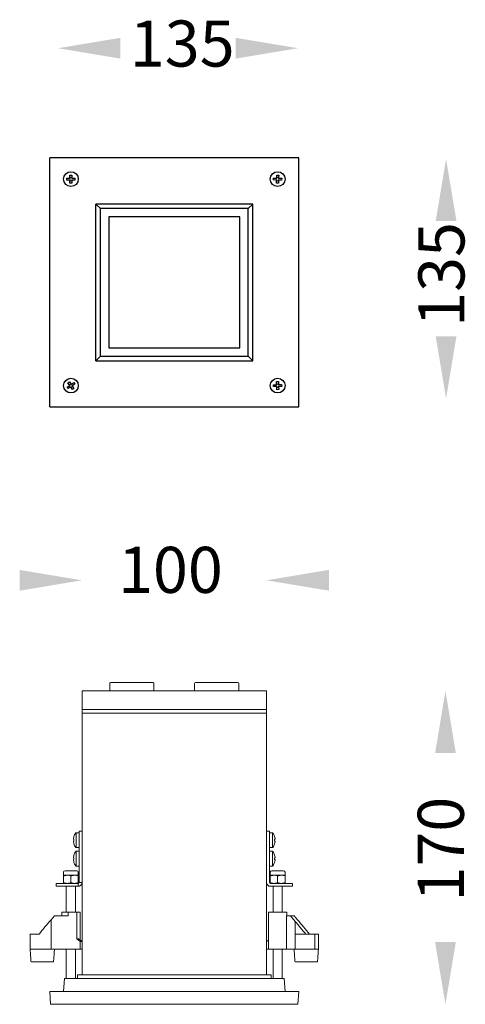
# Model space of a CAD drawing. Units: millimetres. Extents: x 1125 to 1366, y 1848 to 2382.
import ezdxf

# ---------------------------------------------------------------- set-up
doc = ezdxf.new("R2010")
doc.units = ezdxf.units.MM
doc.styles.get("Standard").update_dxf_attribs({"font": 'browa.ttf'})

msp = doc.modelspace()

# ---------------------------------------------------------------- linework, layer by layer
for p, q in [((1140.91, 2172.29), (1140.91, 2307.29)), ((1275.91, 2307.29), (1140.91, 2307.29)), ((1275.91, 2172.29), (1275.91, 2307.29)), ((1151.89, 2297.99), (1152.92, 2297.99)), ((1151.89, 2296.68), (1151.89, 2297.99)), ((1152.92, 2297.99), (1152.92, 2296.68)), ((1263.91, 2296.69), (1263.94, 2298)), ((1263.94, 2298), (1264.97, 2297.98)), ((1264.97, 2297.98), (1264.94, 2296.67)), ((1150.2, 2295.28), (1150.21, 2296.31)), ((1151.52, 2295.28), (1150.2, 2295.28)), ((1150.21, 2296.31), (1151.52, 2296.31)), ((1151.89, 2293.59), (1151.89, 2294.91)), ((1152.92, 2293.59), (1151.89, 2293.59)), ((1152.92, 2294.9), (1152.92, 2293.59)), ((1153.29, 2296.31), (1154.61, 2296.31)), ((1154.6, 2295.28), (1153.29, 2295.28)), ((1154.61, 2296.31), (1154.6, 2295.28)), ((1262.19, 2295.33), (1262.22, 2296.36)), ((1263.51, 2295.3), (1262.19, 2295.33)), ((1262.22, 2296.36), (1263.53, 2296.33)), ((1263.84, 2293.61), (1263.87, 2294.92)), ((1264.87, 2293.58), (1263.84, 2293.61)), ((1264.9, 2294.89), (1264.87, 2293.58)), ((1266.59, 2295.22), (1265.28, 2295.26)), ((1265.31, 2296.29), (1266.62, 2296.25)), ((1266.62, 2296.25), (1266.59, 2295.22)), ((1250.91, 2282.29), (1165.91, 2282.29)), ((1165.91, 2197.29), (1165.91, 2282.29)), ((1168.41, 2279.79), (1165.91, 2282.29)), ((1250.91, 2282.29), (1248.41, 2279.79)), ((1250.91, 2197.29), (1250.91, 2282.29)), ((1168.41, 2199.79), (1168.41, 2279.79)), ((1248.41, 2279.79), (1168.41, 2279.79)), ((1243.91, 2275.29), (1172.91, 2275.29)), ((1172.91, 2275.29), (1172.91, 2204.29)), ((1243.91, 2204.29), (1243.91, 2275.29)), ((1248.41, 2199.79), (1248.41, 2279.79)), ((1172.91, 2204.29), (1243.91, 2204.29)), ((1165.91, 2197.29), (1168.41, 2199.79)), ((1165.91, 2197.29), (1250.91, 2197.29)), ((1168.41, 2199.79), (1248.41, 2199.79)), ((1248.41, 2199.79), (1250.91, 2197.29)), ((1150.77, 2185.35), (1151.63, 2185.92)), ((1151.49, 2184.25), (1150.77, 2185.35)), ((1151.63, 2185.92), (1152.35, 2184.82)), ((1152.87, 2184.71), (1153.97, 2185.43)), ((1154.53, 2184.57), (1153.43, 2183.85)), ((1153.97, 2185.43), (1154.53, 2184.57)), ((1263.83, 2185.98), (1264.86, 2186.01)), ((1263.87, 2184.67), (1263.83, 2185.98)), ((1264.86, 2186.01), (1264.89, 2184.7)), ((1150.28, 2183.02), (1151.38, 2183.74)), ((1150.85, 2182.16), (1150.28, 2183.02)), ((1151.94, 2182.88), (1150.85, 2182.16)), ((1153.18, 2181.67), (1152.46, 2182.77)), ((1154.04, 2182.23), (1153.18, 2181.67)), ((1153.32, 2183.33), (1154.04, 2182.23)), ((1262.19, 2184.24), (1263.5, 2184.28)), ((1262.22, 2183.22), (1262.19, 2184.24)), ((1263.53, 2183.25), (1262.22, 2183.22)), ((1263.95, 2181.58), (1263.92, 2182.89)), ((1264.98, 2181.61), (1263.95, 2181.58)), ((1264.95, 2182.92), (1264.98, 2181.61)), ((1265.28, 2184.33), (1266.59, 2184.37)), ((1266.62, 2183.34), (1265.31, 2183.3)), ((1266.59, 2184.37), (1266.62, 2183.34)), ((1140.91, 2172.29), (1275.91, 2172.29))]:
    msp.add_line(p, q)
at = {"color": 7, "linetype": 'Continuous', "lineweight": 15}
for p, q in [((1173.91, 2022.67), (1196.91, 2022.67)), ((1219.91, 2022.67), (1231.41, 2022.67)), ((1231.41, 2022.67), (1242.91, 2022.67)), ((1158.41, 2008.17), (1158.41, 2018.17)), ((1158.41, 2018.17), (1258.41, 2018.17)), ((1258.41, 2018.17), (1258.41, 2008.17)), ((1158.41, 2008.17), (1258.41, 2008.17)), ((1158.41, 2008.17), (1158.41, 2006.17)), ((1258.41, 2008.17), (1158.41, 2008.17)), ((1258.41, 2006.17), (1158.41, 2006.17)), ((1158.41, 2006.17), (1158.41, 1864.17)), ((1159.41, 2006.17), (1257.41, 2006.17)), ((1258.41, 2006.17), (1258.41, 2008.17)), ((1258.41, 2006.17), (1258.41, 1864.17)), ((1155.26, 1937.17), (1155.26, 1941.17)), ((1158.41, 1942.17), (1156.81, 1942.17)), ((1156.81, 1942.17), (1156.81, 1914.27)), ((1258.41, 1942.17), (1260.01, 1942.17)), ((1260.01, 1942.17), (1260.01, 1914.27)), ((1261.55, 1937.17), (1261.55, 1941.17)), ((1153.78, 1937.69), (1153.78, 1938.04)), ((1154.04, 1937.69), (1153.78, 1937.69)), ((1153.78, 1936.31), (1153.78, 1936.66)), ((1153.78, 1936.66), (1154.04, 1936.66)), ((1155.26, 1933.17), (1155.26, 1937.17)), ((1261.55, 1933.17), (1261.55, 1937.17)), ((1262.77, 1937.69), (1263.03, 1937.69)), ((1263.03, 1936.66), (1262.77, 1936.66)), ((1263.03, 1937.69), (1263.03, 1938.04)), ((1263.03, 1936.31), (1263.03, 1936.66)), ((1155.26, 1927.17), (1155.26, 1931.17)), ((1261.55, 1927.17), (1261.55, 1931.17)), ((1153.78, 1927.69), (1153.78, 1928.04)), ((1154.04, 1927.69), (1153.78, 1927.69)), ((1153.78, 1926.31), (1153.78, 1926.66)), ((1153.78, 1926.66), (1154.04, 1926.66)), ((1155.26, 1923.17), (1155.26, 1927.17)), ((1261.55, 1923.17), (1261.55, 1927.17)), ((1262.77, 1927.69), (1263.03, 1927.69)), ((1263.03, 1926.66), (1262.77, 1926.66)), ((1263.03, 1927.69), (1263.03, 1928.04)), ((1263.03, 1926.31), (1263.03, 1926.66)), ((1150.41, 1918.17), (1148.41, 1918.17)), ((1148.41, 1914.13), (1148.41, 1917.82)), ((1149.21, 1920.57), (1155.61, 1920.57)), ((1154.41, 1918.17), (1150.41, 1918.17)), ((1152.41, 1914.13), (1152.41, 1917.82)), ((1156.41, 1918.17), (1154.41, 1918.17)), ((1156.41, 1914.13), (1156.41, 1917.82)), ((1262.41, 1918.17), (1260.41, 1918.17)), ((1260.41, 1914.13), (1260.41, 1917.82)), ((1261.21, 1920.57), (1267.61, 1920.57)), ((1266.41, 1918.17), (1262.41, 1918.17)), ((1264.41, 1914.13), (1264.41, 1917.82)), ((1268.41, 1918.17), (1266.41, 1918.17)), ((1268.41, 1914.13), (1268.41, 1917.82)), ((1144.41, 1913.77), (1144.41, 1912.17)), ((1156.31, 1913.77), (1144.41, 1913.77)), ((1156.31, 1912.17), (1144.41, 1912.17)), ((1156.31, 1912.17), (1156.31, 1913.77)), ((1156.81, 1914.27), (1158.41, 1914.27)), ((1260.51, 1913.77), (1272.41, 1913.77)), ((1260.51, 1912.17), (1272.41, 1912.17)), ((1272.41, 1913.77), (1272.41, 1912.17)), ((1143.49, 1896.17), (1141.62, 1894.03)), ((1143.49, 1896.17), (1150.83, 1896.17)), ((1147.41, 1898.17), (1150.83, 1898.17)), ((1150.83, 1898.17), (1150.83, 1896.17)), ((1150.83, 1898.17), (1155.57, 1898.17)), ((1155.57, 1898.17), (1155.57, 1883.67)), ((1155.57, 1898.17), (1157.15, 1898.17)), ((1157.15, 1898.17), (1157.41, 1898.17)), ((1259.41, 1898.17), (1269.41, 1898.17)), ((1269.15, 1896.17), (1269.15, 1878.17)), ((1269.15, 1896.17), (1269.46, 1896.17)), ((1269.46, 1896.17), (1271.3, 1896.17)), ((1273.92, 1893.16), (1271.3, 1896.17)), ((1271.3, 1896.17), (1273.32, 1896.17)), ((1273.32, 1896.17), (1275.19, 1894.03)), ((1141.62, 1894.03), (1141.62, 1878.17)), ((1273.92, 1893.16), (1273.92, 1886.17)), ((1130.3, 1886.17), (1130.68, 1886.17)), ((1130.68, 1886.17), (1135.14, 1886.17)), ((1273.92, 1886.17), (1273.92, 1878.17)), ((1279.72, 1886.17), (1273.92, 1886.17)), ((1284.56, 1886.17), (1279.72, 1886.17)), ((1284.56, 1886.17), (1284.56, 1878.17)), ((1284.56, 1886.17), (1286.28, 1886.17)), ((1286.28, 1886.17), (1286.5, 1886.17)), ((1157.47, 1882.17), (1155.57, 1883.67)), ((1155.57, 1883.67), (1156.52, 1883.67)), ((1156.52, 1883.67), (1158.41, 1882.18)), ((1157.47, 1882.17), (1157.47, 1878.17)), ((1158.41, 1882.17), (1157.47, 1882.17)), ((1259.41, 1882.97), (1258.41, 1882.18)), ((1130.68, 1878.17), (1130.3, 1878.17)), ((1130.68, 1878.17), (1140.21, 1878.17)), ((1140.21, 1878.17), (1141.62, 1878.17)), ((1157.47, 1878.17), (1141.62, 1878.17)), ((1157.15, 1878.17), (1156.52, 1878.17)), ((1157.15, 1878.17), (1157.41, 1878.17)), ((1158.41, 1878.17), (1157.47, 1878.17)), ((1260.3, 1878.17), (1258.41, 1878.17)), ((1259.41, 1878.17), (1269.15, 1878.17)), ((1269.15, 1878.17), (1269.46, 1878.17)), ((1269.46, 1878.17), (1273.33, 1878.17)), ((1273.56, 1878.17), (1273.33, 1878.17)), ((1274.15, 1878.17), (1273.56, 1878.17)), ((1281.91, 1878.17), (1274.15, 1878.17)), ((1284.56, 1878.17), (1281.91, 1878.17)), ((1284.56, 1878.17), (1284.61, 1878.17)), ((1284.56, 1878.17), (1284.56, 1878.17)), ((1286.28, 1878.17), (1284.61, 1878.17)), ((1286.5, 1878.17), (1286.28, 1878.17)), ((1130.98, 1871.17), (1130.79, 1871.17)), ((1140.28, 1871.17), (1130.98, 1871.17)), ((1142.99, 1871.17), (1140.28, 1871.17)), ((1274.02, 1871.17), (1273.82, 1871.17)), ((1274.32, 1871.17), (1274.02, 1871.17)), ((1282.18, 1871.17), (1274.32, 1871.17)), ((1284.22, 1871.17), (1282.18, 1871.17)), ((1285.9, 1871.17), (1284.22, 1871.17)), ((1286.01, 1871.17), (1285.9, 1871.17)), ((1155.91, 1862.17), (1155.91, 1864.17)), ((1260.91, 1864.17), (1155.91, 1864.17)), ((1260.91, 1864.17), (1260.91, 1862.17)), ((1148.41, 1855.17), (1148.91, 1862.17)), ((1267.91, 1862.17), (1148.91, 1862.17)), ((1267.91, 1862.17), (1268.41, 1855.17)), ((1275.91, 1855.17), (1140.91, 1855.17)), ((1141.41, 1848.17), (1140.91, 1855.17)), ((1275.91, 1855.17), (1275.41, 1848.17)), ((1275.41, 1848.17), (1141.41, 1848.17))]:
    msp.add_line(p, q, dxfattribs=at)
for centre in [(1152.41, 2295.79), (1264.41, 2295.79), (1152.41, 2183.79), (1264.41, 2183.79)]:
    msp.add_circle(centre, 4)
for centre, start, end in [((1152.41, 2295.79), 52.7173, 127.1995), ((1264.41, 2295.79), 51.3712, 125.8534), ((1152.41, 2295.79), 142.7173, 217.1995), ((1152.41, 2295.79), 127.1995, 142.7173), ((1152.41, 2295.79), 217.1995, 232.7173), ((1152.41, 2295.79), 232.7173, 307.1995), ((1152.41, 2295.79), 37.1995, 52.7173), ((1152.41, 2295.79), 307.1995, 322.7173), ((1152.41, 2295.79), 322.7173, 37.1995), ((1264.41, 2295.79), 141.3712, 215.8534), ((1264.41, 2295.79), 215.8534, 231.3712), ((1264.41, 2295.79), 125.8534, 141.3712), ((1264.41, 2295.79), 231.3712, 305.8534), ((1264.41, 2295.79), 305.8534, 321.3712), ((1264.41, 2295.79), 35.8534, 51.3712), ((1264.41, 2295.79), 321.3712, 35.8534), ((1152.41, 2183.79), 85.9165, 160.3987), ((1152.41, 2183.79), 70.3987, 85.9165), ((1152.41, 2183.79), 355.9165, 70.3987), ((1264.41, 2183.79), 54.3961, 128.8783), ((1264.41, 2183.79), 38.8783, 54.3961), ((1152.41, 2183.79), 175.9165, 250.3987), ((1152.41, 2183.79), 160.3987, 175.9165), ((1152.41, 2183.79), 250.3987, 265.9165), ((1152.41, 2183.79), 265.9165, 340.3987), ((1152.41, 2183.79), 340.3987, 355.9165), ((1264.41, 2183.79), 144.3961, 218.8783), ((1264.41, 2183.79), 128.8783, 144.3961), ((1264.41, 2183.79), 218.8783, 234.3961), ((1264.41, 2183.79), 234.3961, 308.8783), ((1264.41, 2183.79), 308.8783, 324.3961), ((1264.41, 2183.79), 324.3961, 38.8783)]:
    msp.add_arc(centre, 0.851, start, end)
for centre, radius, start, end in [((1173.91, 2022.17), 0.5, 90, 180), ((1196.91, 2022.17), 0.5, 0, 90), ((1219.91, 2022.17), 0.5, 90, 180), ((1242.91, 2022.17), 0.5, 0, 90), ((1160.21, 1937.17), 6.48, 162.1649, 172.3032), ((1160.21, 1937.17), 6.5, 143.6416, 162.1374), ((1149.86, 1930.81), 9.34, 63.4362, 63.563), ((1155.26, 1940.81), 0.36, 90, 143.6416), ((1261.55, 1940.81), 0.36, 36.3584, 90), ((1256.61, 1937.17), 6.5, 17.8626, 36.3584), ((1266.95, 1930.81), 9.34, 116.437, 116.5638), ((1256.61, 1937.17), 6.48, 7.6968, 17.8351), ((1160.21, 1937.17), 6.48, 187.6968, 197.8351), ((1161.2, 1937.17), 7.18, 175.8852, 184.1148), ((1159.51, 1924.2), 12.28, 116.4522, 116.5486), ((1160.21, 1937.17), 6.5, 197.8626, 216.3584), ((1256.61, 1937.17), 6.5, 323.6416, 342.1374), ((1255.61, 1937.17), 7.18, 355.8852, 4.1148), ((1256.61, 1937.17), 6.48, 342.1649, 352.3032), ((1257.3, 1924.2), 12.28, 63.4514, 63.5478), ((1160.21, 1927.17), 6.48, 162.1649, 172.3032), ((1160.21, 1927.17), 6.5, 143.6416, 162.1374), ((1159.51, 1940.15), 12.28, 243.4514, 243.5478), ((1155.26, 1933.53), 0.36, 216.3584, 270), ((1155.26, 1930.81), 0.36, 90, 143.6416), ((1261.55, 1933.53), 0.36, 270, 323.6416), ((1261.55, 1930.81), 0.36, 36.3584, 90), ((1256.61, 1927.17), 6.5, 17.8626, 36.3584), ((1257.3, 1940.15), 12.28, 296.4522, 296.5486), ((1256.61, 1927.17), 6.48, 7.6968, 17.8351), ((1160.21, 1927.17), 6.48, 187.6968, 197.8351), ((1161.2, 1927.17), 7.18, 175.8853, 184.1147), ((1159.51, 1914.2), 12.28, 116.4522, 116.5486), ((1160.21, 1927.17), 6.5, 197.8626, 216.3584), ((1155.26, 1923.53), 0.36, 216.3584, 270), ((1261.55, 1923.53), 0.36, 270, 323.6416), ((1256.61, 1927.17), 6.5, 323.6416, 342.1374), ((1255.61, 1927.17), 7.18, 355.8853, 4.1147), ((1256.61, 1927.17), 6.48, 342.1649, 352.3032), ((1257.3, 1914.2), 12.28, 63.4514, 63.5478), ((1149.21, 1919.77), 0.8, 90, 180), ((1155.61, 1919.77), 0.8, 0, 90), ((1261.21, 1919.77), 0.8, 90, 180), ((1267.61, 1919.77), 0.8, 0, 90), ((1156.31, 1914.27), 0.5, 270, 0), ((1156.31, 1914.27), 2.1, 270, 0), ((1260.51, 1914.27), 2.1, 180, 270), ((1260.51, 1914.27), 0.5, 180, 270)]:
    msp.add_arc(centre, radius, start, end, dxfattribs=at)
for centre, major_axis, ratio, start_param, end_param in [((1153.02, 1886.17), (34.6, 39.06), 0.263444, 1.602947, 1.800062), ((1265.32, 1886.17), (-27.75, 31.33), 0.264441, 4.482315, 4.701131), ((1263.73, 1886.17), (-34.59, 39.05), 0.264441, 4.482315, 4.679429)]:
    msp.add_ellipse(centre, major_axis=major_axis, ratio=ratio, start_param=start_param, end_param=end_param, dxfattribs=at)
for points, knots in [([(1151.89, 2296.68), (1151.89, 2296.67), (1151.89, 2296.61), (1151.89, 2296.54), (1151.89, 2296.48), (1151.89, 2296.47)], [0, 0, 0, 0, 0.128025, 0.873273, 1, 1, 1, 1]), ([(1152.92, 2296.47), (1152.92, 2296.48), (1152.92, 2296.54), (1152.92, 2296.61), (1152.92, 2296.67), (1152.92, 2296.68)], [0, 0, 0, 0, 0.126727, 0.871975, 1, 1, 1, 1]), ([(1263.91, 2296.69), (1263.91, 2296.68), (1263.91, 2296.63), (1263.91, 2296.56), (1263.91, 2296.49), (1263.91, 2296.48)], [0, 0, 0, 0, 0.128025, 0.873273, 1, 1, 1, 1]), ([(1264.94, 2296.46), (1264.94, 2296.47), (1264.94, 2296.53), (1264.94, 2296.6), (1264.94, 2296.66), (1264.94, 2296.67)], [0, 0, 0, 0, 0.126727, 0.871975, 1, 1, 1, 1]), ([(1151.73, 2296.31), (1151.72, 2296.31), (1151.66, 2296.31), (1151.59, 2296.31), (1151.53, 2296.31), (1151.52, 2296.31)], [0, 0, 0, 0, 0.126727, 0.871975, 1, 1, 1, 1]), ([(1151.52, 2295.28), (1151.53, 2295.28), (1151.58, 2295.28), (1151.65, 2295.28), (1151.72, 2295.28), (1151.73, 2295.28)], [0, 0, 0, 0, 0.128025, 0.873273, 1, 1, 1, 1]), ([(1151.89, 2295.12), (1151.89, 2295.11), (1151.89, 2295.04), (1151.89, 2294.97), (1151.89, 2294.91), (1151.89, 2294.91)], [0, 0, 0, 0, 0.126727, 0.871975, 1, 1, 1, 1]), ([(1152.92, 2294.9), (1152.92, 2294.91), (1152.92, 2294.97), (1152.92, 2295.04), (1152.92, 2295.11), (1152.92, 2295.12)], [0, 0, 0, 0, 0.128025, 0.873273, 1, 1, 1, 1]), ([(1153.29, 2296.31), (1153.29, 2296.31), (1153.23, 2296.31), (1153.16, 2296.31), (1153.09, 2296.31), (1153.08, 2296.31)], [0, 0, 0, 0, 0.128025, 0.873273, 1, 1, 1, 1]), ([(1153.08, 2295.28), (1153.09, 2295.28), (1153.16, 2295.28), (1153.23, 2295.28), (1153.28, 2295.28), (1153.29, 2295.28)], [0, 0, 0, 0, 0.126727, 0.871975, 1, 1, 1, 1]), ([(1263.51, 2295.3), (1263.51, 2295.3), (1263.57, 2295.3), (1263.64, 2295.3), (1263.71, 2295.29), (1263.72, 2295.29)], [0, 0, 0, 0, 0.128025, 0.873273, 1, 1, 1, 1]), ([(1263.74, 2296.32), (1263.73, 2296.32), (1263.67, 2296.33), (1263.6, 2296.33), (1263.54, 2296.33), (1263.53, 2296.33)], [0, 0, 0, 0, 0.126727, 0.871975, 1, 1, 1, 1]), ([(1263.87, 2295.13), (1263.87, 2295.12), (1263.87, 2295.06), (1263.87, 2294.99), (1263.87, 2294.93), (1263.87, 2294.92)], [0, 0, 0, 0, 0.126727, 0.871975, 1, 1, 1, 1]), ([(1264.9, 2294.89), (1264.9, 2294.9), (1264.9, 2294.96), (1264.9, 2295.03), (1264.9, 2295.09), (1264.9, 2295.1)], [0, 0, 0, 0, 0.128025, 0.873273, 1, 1, 1, 1]), ([(1265.07, 2295.26), (1265.08, 2295.26), (1265.14, 2295.26), (1265.21, 2295.26), (1265.27, 2295.26), (1265.28, 2295.26)], [0, 0, 0, 0, 0.126727, 0.871975, 1, 1, 1, 1]), ([(1265.31, 2296.29), (1265.3, 2296.29), (1265.24, 2296.29), (1265.17, 2296.29), (1265.1, 2296.29), (1265.1, 2296.29)], [0, 0, 0, 0, 0.128025, 0.873273, 1, 1, 1, 1]), ([(1152.47, 2184.64), (1152.46, 2184.65), (1152.43, 2184.7), (1152.39, 2184.76), (1152.36, 2184.81), (1152.35, 2184.82)], [0, 0, 0, 0, 0.126727, 0.871975, 1, 1, 1, 1]), ([(1152.87, 2184.71), (1152.86, 2184.7), (1152.81, 2184.67), (1152.75, 2184.63), (1152.7, 2184.6), (1152.69, 2184.59)], [0, 0, 0, 0, 0.128025, 0.873273, 1, 1, 1, 1]), ([(1263.87, 2184.67), (1263.87, 2184.66), (1263.87, 2184.6), (1263.87, 2184.53), (1263.87, 2184.46), (1263.87, 2184.46)], [0, 0, 0, 0, 0.128025, 0.873273, 1, 1, 1, 1]), ([(1264.9, 2184.48), (1264.9, 2184.49), (1264.9, 2184.56), (1264.9, 2184.63), (1264.9, 2184.69), (1264.89, 2184.7)], [0, 0, 0, 0, 0.126727, 0.871975, 1, 1, 1, 1]), ([(1151.56, 2183.85), (1151.55, 2183.85), (1151.5, 2183.81), (1151.44, 2183.78), (1151.39, 2183.74), (1151.38, 2183.74)], [0, 0, 0, 0, 0.126727, 0.871975, 1, 1, 1, 1]), ([(1151.49, 2184.25), (1151.49, 2184.25), (1151.53, 2184.2), (1151.56, 2184.14), (1151.6, 2184.09), (1151.6, 2184.08)], [0, 0, 0, 0, 0.1280248, 0.8732731, 1, 1, 1, 1]), ([(1151.94, 2182.88), (1151.95, 2182.88), (1152, 2182.91), (1152.06, 2182.95), (1152.11, 2182.99), (1152.12, 2182.99)], [0, 0, 0, 0, 0.128025, 0.873273, 1, 1, 1, 1]), ([(1152.34, 2182.94), (1152.35, 2182.94), (1152.38, 2182.88), (1152.42, 2182.82), (1152.46, 2182.78), (1152.46, 2182.77)], [0, 0, 0, 0, 0.126727, 0.871975, 1, 1, 1, 1]), ([(1153.32, 2183.33), (1153.32, 2183.34), (1153.29, 2183.39), (1153.25, 2183.45), (1153.21, 2183.5), (1153.21, 2183.51)], [0, 0, 0, 0, 0.128025, 0.873273, 1, 1, 1, 1]), ([(1153.25, 2183.73), (1153.26, 2183.74), (1153.32, 2183.77), (1153.37, 2183.81), (1153.42, 2183.84), (1153.43, 2183.85)], [0, 0, 0, 0, 0.1267267, 0.8719753, 1, 1, 1, 1]), ([(1263.71, 2184.29), (1263.7, 2184.29), (1263.64, 2184.29), (1263.57, 2184.28), (1263.51, 2184.28), (1263.5, 2184.28)], [0, 0, 0, 0, 0.126727, 0.871975, 1, 1, 1, 1]), ([(1263.53, 2183.25), (1263.54, 2183.25), (1263.6, 2183.25), (1263.67, 2183.26), (1263.73, 2183.26), (1263.74, 2183.26)], [0, 0, 0, 0, 0.128025, 0.873273, 1, 1, 1, 1]), ([(1263.91, 2183.1), (1263.91, 2183.09), (1263.91, 2183.03), (1263.91, 2182.96), (1263.92, 2182.9), (1263.92, 2182.89)], [0, 0, 0, 0, 0.126727, 0.871975, 1, 1, 1, 1]), ([(1264.95, 2182.92), (1264.95, 2182.93), (1264.94, 2182.99), (1264.94, 2183.06), (1264.94, 2183.12), (1264.94, 2183.13)], [0, 0, 0, 0, 0.128025, 0.873273, 1, 1, 1, 1]), ([(1265.28, 2184.33), (1265.27, 2184.33), (1265.21, 2184.33), (1265.14, 2184.33), (1265.08, 2184.33), (1265.07, 2184.33)], [0, 0, 0, 0, 0.128025, 0.873273, 1, 1, 1, 1]), ([(1265.1, 2183.3), (1265.11, 2183.3), (1265.17, 2183.3), (1265.24, 2183.3), (1265.3, 2183.3), (1265.31, 2183.3)], [0, 0, 0, 0, 0.126727, 0.871975, 1, 1, 1, 1])]:
    msp.add_open_spline(points, degree=3, knots=knots)
for points in [[(1173.41, 2022.17), (1173.41, 2018.17)], [(1197.41, 2018.17), (1197.41, 2022.17)], [(1219.41, 2022.17), (1219.41, 2018.17)], [(1243.41, 2018.17), (1243.41, 2022.17)], [(1156.81, 1941.17), (1155.26, 1941.17)], [(1260.01, 1941.17), (1261.55, 1941.17)], [(1154.04, 1937.69), (1153.78, 1937.69)], [(1153.78, 1936.66), (1154.04, 1936.66)], [(1262.77, 1937.69), (1263.03, 1937.69)], [(1263.03, 1936.66), (1262.77, 1936.66)], [(1155.26, 1933.17), (1156.81, 1933.17)], [(1156.81, 1931.17), (1155.26, 1931.17)], [(1261.55, 1933.17), (1260.01, 1933.17)], [(1260.01, 1931.17), (1261.55, 1931.17)], [(1154.04, 1927.69), (1153.78, 1927.69)], [(1153.78, 1926.66), (1154.04, 1926.66)], [(1155.26, 1923.17), (1156.81, 1923.17)], [(1261.55, 1923.17), (1260.01, 1923.17)], [(1262.77, 1927.69), (1263.03, 1927.69)], [(1263.03, 1926.66), (1262.77, 1926.66)], [(1148.41, 1919.77), (1148.41, 1918.17)], [(1156.41, 1918.17), (1156.41, 1919.77)], [(1260.41, 1919.77), (1260.41, 1918.17)], [(1268.41, 1918.17), (1268.41, 1919.77)], [(1149.91, 1912.17), (1149.91, 1898.17)], [(1154.91, 1898.17), (1154.91, 1912.17)], [(1261.91, 1912.17), (1261.91, 1898.17)], [(1266.91, 1898.17), (1266.91, 1912.17)], [(1147.41, 1898.17), (1147.41, 1896.17)], [(1157.41, 1882.97), (1157.41, 1898.17)], [(1259.41, 1898.17), (1259.41, 1878.17)], [(1269.41, 1896.17), (1269.41, 1898.17)], [(1130.3, 1886.17), (1130.3, 1878.17)], [(1286.5, 1878.17), (1286.5, 1886.17)], [(1130.3, 1878.17), (1130.79, 1871.17)], [(1142.99, 1871.17), (1143.48, 1878.17)], [(1149.91, 1878.17), (1149.91, 1862.17)], [(1154.91, 1862.17), (1154.91, 1878.17)], [(1261.91, 1878.17), (1261.91, 1862.17)], [(1266.91, 1862.17), (1266.91, 1878.17)], [(1273.33, 1878.17), (1273.82, 1871.17)], [(1286.01, 1871.17), (1286.5, 1878.17)]]:
    msp.add_open_spline(points, degree=1, dxfattribs=at)
for points, knots in [([(1150.41, 1918.17), (1150.36, 1918.17), (1149.68, 1918.17), (1149.02, 1917.99), (1148.41, 1917.82)], [0, 0, 0, 0, 0.070186, 1, 1, 1, 1]), ([(1148.41, 1917.82), (1148.41, 1917.87), (1148.41, 1918.08), (1148.41, 1918.13), (1148.41, 1918.17)], [0, 0, 0, 0, 0.257551, 1, 1, 1, 1]), ([(1152.41, 1917.82), (1152.08, 1917.92), (1151.42, 1918.12), (1150.75, 1918.16), (1150.41, 1918.17)], [0, 0, 0, 0, 0.495458, 1, 1, 1, 1]), ([(1154.41, 1918.17), (1154.36, 1918.17), (1153.68, 1918.17), (1153.02, 1917.99), (1152.41, 1917.82)], [0, 0, 0, 0, 0.070184, 1, 1, 1, 1]), ([(1156.41, 1917.82), (1156.08, 1917.92), (1155.42, 1918.12), (1154.75, 1918.16), (1154.41, 1918.17)], [0, 0, 0, 0, 0.495458, 1, 1, 1, 1]), ([(1156.41, 1917.82), (1156.41, 1917.87), (1156.41, 1918.08), (1156.41, 1918.13), (1156.41, 1918.17)], [0, 0, 0, 0, 0.257551, 1, 1, 1, 1]), ([(1262.41, 1918.17), (1262.36, 1918.17), (1261.68, 1918.17), (1261.02, 1917.99), (1260.41, 1917.82)], [0, 0, 0, 0, 0.070186, 1, 1, 1, 1]), ([(1260.41, 1917.82), (1260.41, 1917.87), (1260.41, 1918.08), (1260.41, 1918.13), (1260.41, 1918.17)], [0, 0, 0, 0, 0.257551, 1, 1, 1, 1]), ([(1264.41, 1917.82), (1264.08, 1917.92), (1263.42, 1918.12), (1262.75, 1918.16), (1262.41, 1918.17)], [0, 0, 0, 0, 0.495459, 1, 1, 1, 1]), ([(1266.41, 1918.17), (1266.36, 1918.17), (1265.68, 1918.17), (1265.02, 1917.99), (1264.41, 1917.82)], [0, 0, 0, 0, 0.070184, 1, 1, 1, 1]), ([(1268.41, 1917.82), (1268.08, 1917.92), (1267.42, 1918.12), (1266.75, 1918.16), (1266.41, 1918.17)], [0, 0, 0, 0, 0.495458, 1, 1, 1, 1]), ([(1268.41, 1917.82), (1268.41, 1917.87), (1268.41, 1918.08), (1268.41, 1918.13), (1268.41, 1918.17)], [0, 0, 0, 0, 0.257551, 1, 1, 1, 1]), ([(1150.41, 1913.77), (1150.36, 1913.77), (1149.68, 1913.78), (1149.02, 1913.96), (1148.41, 1914.13)], [0, 0, 0, 0, 0.070186, 1, 1, 1, 1]), ([(1152.41, 1914.13), (1152.08, 1914.03), (1151.42, 1913.83), (1150.75, 1913.79), (1150.41, 1913.77)], [0, 0, 0, 0, 0.495458, 1, 1, 1, 1]), ([(1154.41, 1913.77), (1154.36, 1913.77), (1153.68, 1913.78), (1153.02, 1913.96), (1152.41, 1914.13)], [0, 0, 0, 0, 0.070184, 1, 1, 1, 1]), ([(1156.41, 1914.13), (1156.08, 1914.03), (1155.42, 1913.83), (1154.75, 1913.79), (1154.41, 1913.77)], [0, 0, 0, 0, 0.495458, 1, 1, 1, 1]), ([(1262.41, 1913.77), (1262.36, 1913.77), (1261.68, 1913.78), (1261.02, 1913.96), (1260.41, 1914.13)], [0, 0, 0, 0, 0.070186, 1, 1, 1, 1]), ([(1264.41, 1914.13), (1264.08, 1914.03), (1263.42, 1913.83), (1262.75, 1913.79), (1262.41, 1913.77)], [0, 0, 0, 0, 0.495459, 1, 1, 1, 1]), ([(1266.41, 1913.77), (1266.36, 1913.77), (1265.68, 1913.78), (1265.02, 1913.96), (1264.41, 1914.13)], [0, 0, 0, 0, 0.070184, 1, 1, 1, 1]), ([(1268.41, 1914.13), (1268.08, 1914.03), (1267.42, 1913.83), (1266.75, 1913.79), (1266.41, 1913.77)], [0, 0, 0, 0, 0.495458, 1, 1, 1, 1])]:
    msp.add_open_spline(points, degree=3, knots=knots, dxfattribs=at)
for points in [[(1179.16, 2372.42), (1179.16, 2361.17), (1145.41, 2366.79)], [(1241.66, 2372.42), (1241.66, 2361.17), (1275.41, 2366.79)], [(1350.05, 2273.04), (1361.3, 2273.04), (1355.68, 2306.79)], [(1350.05, 2210.54), (1361.3, 2210.54), (1355.68, 2176.79)], [(1124.66, 2083.8), (1124.66, 2072.55), (1158.41, 2078.17)], [(1292.16, 2083.8), (1292.16, 2072.55), (1258.41, 2078.17)], [(1349.72, 1984.42), (1360.97, 1984.42), (1355.35, 2018.17)], [(1349.72, 1881.92), (1360.97, 1881.92), (1355.35, 1848.17)]]:
    msp.add_solid(points)

# ---------------------------------------------------------------- texts
at = {"linetype": 'Continuous', "char_height": 25, "width": 52.732, "attachment_point": 1}
for s, insert in [('{\\fUnilampNew|b0|i0|c0|p2;135}', (1184.31, 2381.83)), ('{\\fUnilampNew|b0|i0|c222|p2;10\\fUnilampNew|b0|i0|c0|p2;0}', (1177.91, 2096.34))]:
    msp.add_mtext(s, dxfattribs=dict(at, insert=insert))
at = {"linetype": 'Continuous', "char_height": 25, "width": 52.732, "attachment_point": 1, "rotation": 90}
for s, insert in [('{\\fUnilampNew|b0|i0|c0|p2;135}', (1340.64, 2215.7)), ('{\\fUnilampNew|b0|i0|c0|p2;170}', (1340.31, 1903.96))]:
    msp.add_mtext(s, dxfattribs=dict(at, insert=insert))

doc.saveas('drawing.dxf')
